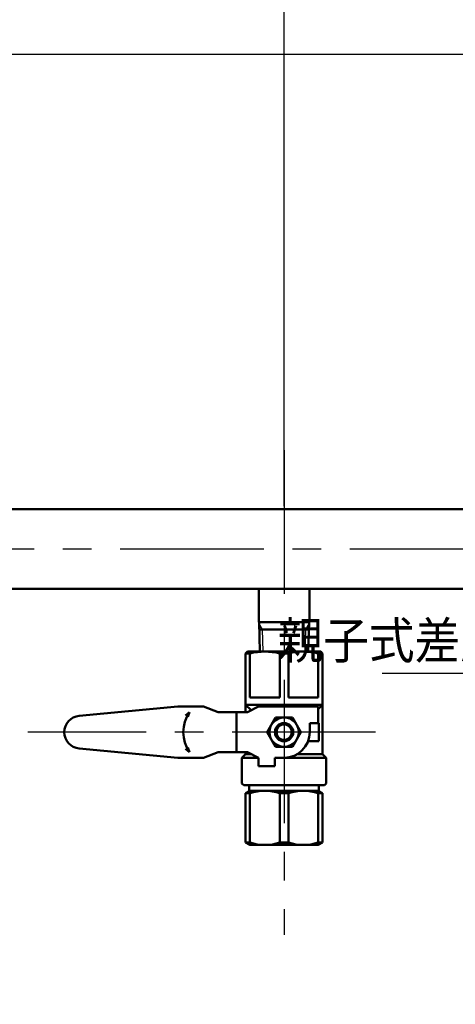
# Model space of a CAD drawing. Units: millimetres. Extents: x 0 to 1729, y -2 to 1188.
# Drawn here: x 328 to 447, y 723 to 992 of the extents above; entities that cross this region are included whole.
import ezdxf

# ---------------------------------------------------------------- set-up
doc = ezdxf.new("R2010")
doc.units = ezdxf.units.MM
doc.header["$LTSCALE"] = 1.232886
doc.linetypes.add('CENTER', pattern=[50.8, 31.75, -6.35, 6.35, -6.35])
doc.layers.add('NoLayerName_001', color=7, linetype='Continuous')
doc.layers.add('NoLayerName_002', color=7, linetype='Continuous')
doc.styles.get("Standard").update_dxf_attribs({"font": 'txt', "bigfont": 'extfont2'})
doc.dimstyles.get("Standard").update_dxf_attribs({"dimtxt": 2.5, "dimasz": 2.5, "dimexe": 1.25, "dimexo": 0.625, "dimtad": 1, "dimzin": 0, "dimdsep": 46, "dimtxsty": 'Standard', "dimcen": 2.5, "dimadec": 0, "dimazin": 0, "dimtfac": 0.75, "dimtmove": 0, "dimatfit": 3, "dimfxl": 1, "dimarcsym": 0})

# ---------------------------------------------------------------- blocks, each defined once
blk = doc.blocks.new('_OPEN30')
at = {"color": 0, "linetype": 'ByBlock', "lineweight": -2}
for p, q in [((-1, 0.267949), (0, 0)), ((0, 0), (-1, -0.267949)), ((0, 0), (-1, 0))]:
    blk.add_line(p, q, dxfattribs=at)
blk = doc.blocks.new('*D88')
at = {"layer": 'Defpoints', "color": 0, "transparency": 16777216}
for p in [(400.29, 1041.37), (594.29, 987.27), (400.29, 858.08)]:
    blk.add_point(p, dxfattribs=at)
at = {"layer": 'NoLayerName_001', "color": 0, "linetype": 'Continuous', "lineweight": 25, "transparency": 16777216}
for p, q in [((400.29, 858.88), (400.29, 1042.62)), ((588.29, 1041.37), (406.29, 1041.37)), ((594.29, 988.07), (594.29, 1042.62))]:
    blk.add_line(p, q, dxfattribs=at)
at = {"layer": 'NoLayerName_001', "color": 0, "lineweight": 25, "transparency": 16777216, "xscale": 6, "yscale": 6, "zscale": 6, "rotation": 180}
blk.add_blockref('_OPEN30', (400.29, 1041.37), dxfattribs=at)
at = {"layer": 'NoLayerName_001', "color": 0, "lineweight": 25, "transparency": 16777216, "xscale": 6, "yscale": 6, "zscale": 6}
blk.add_blockref('_OPEN30', (594.29, 1041.37), dxfattribs=at)
at = {"layer": 'NoLayerName_001', "color": 0, "lineweight": 25, "transparency": 16777216, "insert": (497.29, 1053.37), "char_height": 16, "attachment_point": 5}
blk.add_mtext('194', dxfattribs=at)
blk = doc.blocks.new('*D90')
at = {"layer": 'Defpoints', "color": 0, "transparency": 16777216}
for p in [(200.29, 1041.37), (200.29, 874.18), (400.29, 874.18)]:
    blk.add_point(p, dxfattribs=at)
at = {"layer": 'NoLayerName_001', "color": 0, "linetype": 'Continuous', "lineweight": 25, "transparency": 16777216}
for p, q in [((200.29, 874.98), (200.29, 1042.62)), ((394.29, 1041.37), (206.29, 1041.37)), ((400.29, 874.98), (400.29, 1042.62))]:
    blk.add_line(p, q, dxfattribs=at)
at = {"layer": 'NoLayerName_001', "color": 0, "lineweight": 25, "transparency": 16777216, "xscale": 6, "yscale": 6, "zscale": 6, "rotation": 180}
blk.add_blockref('_OPEN30', (200.29, 1041.37), dxfattribs=at)
at = {"layer": 'NoLayerName_001', "color": 0, "lineweight": 25, "transparency": 16777216, "xscale": 6, "yscale": 6, "zscale": 6}
blk.add_blockref('_OPEN30', (400.29, 1041.37), dxfattribs=at)
at = {"layer": 'NoLayerName_001', "color": 0, "lineweight": 25, "transparency": 16777216, "insert": (300.29, 1053.37), "char_height": 16, "attachment_point": 5}
blk.add_mtext('200', dxfattribs=at)
blk = doc.blocks.new('*D92')
at = {"layer": 'Defpoints', "color": 0, "transparency": 16777216}
for p in [(170.29, 1088.03), (170.29, 856.58), (1018.29, 856.58)]:
    blk.add_point(p, dxfattribs=at)
at = {"layer": 'NoLayerName_001', "color": 0, "linetype": 'Continuous', "lineweight": 25, "transparency": 16777216}
for p, q in [((170.29, 857.38), (170.29, 1089.28)), ((1018.29, 857.38), (1018.29, 1089.28)), ((1012.29, 1088.03), (176.29, 1088.03))]:
    blk.add_line(p, q, dxfattribs=at)
at = {"layer": 'NoLayerName_001', "color": 0, "lineweight": 25, "transparency": 16777216, "xscale": 6, "yscale": 6, "zscale": 6, "rotation": 180}
blk.add_blockref('_OPEN30', (170.29, 1088.03), dxfattribs=at)
at = {"layer": 'NoLayerName_001', "color": 0, "lineweight": 25, "transparency": 16777216, "xscale": 6, "yscale": 6, "zscale": 6}
blk.add_blockref('_OPEN30', (1018.29, 1088.03), dxfattribs=at)
at = {"layer": 'NoLayerName_001', "color": 0, "lineweight": 25, "transparency": 16777216, "insert": (594.29, 1100.03), "char_height": 16, "attachment_point": 5}
blk.add_mtext('848', dxfattribs=at)
blk = doc.blocks.new('*D93')
at = {"layer": 'Defpoints', "color": 0, "transparency": 16777216}
for p in [(319.74, 982.23), (577.29, 982.23), (166.98, 847.23)]:
    blk.add_point(p, dxfattribs=at)
at = {"layer": 'NoLayerName_001', "color": 0, "linetype": 'Continuous', "lineweight": 25, "transparency": 16777216}
for p, q in [((576.49, 982.23), (318.49, 982.23)), ((319.74, 853.23), (319.74, 976.23))]:
    blk.add_line(p, q, dxfattribs=at)
at = {"layer": 'NoLayerName_001', "color": 0, "lineweight": 25, "transparency": 16777216, "xscale": 6, "yscale": 6, "zscale": 6}
for p, rotation in [((319.74, 982.23), 90), ((319.74, 847.23), 270)]:
    blk.add_blockref('_OPEN30', p, dxfattribs=dict(at, rotation=rotation))
at = {"layer": 'NoLayerName_001', "color": 0, "lineweight": 25, "transparency": 16777216, "insert": (307.74, 914.73), "char_height": 16, "attachment_point": 5, "rotation": 90}
blk.add_mtext('135', dxfattribs=at)
blk = doc.blocks.new('*D94')
at = {"layer": 'Defpoints', "color": 0, "transparency": 16777216}
for p in [(166.98, 847.23), (319.74, 643.23), (582.53, 643.23)]:
    blk.add_point(p, dxfattribs=at)
at = {"layer": 'NoLayerName_001', "color": 0, "linetype": 'Continuous', "lineweight": 25, "transparency": 16777216}
for p, q in [((319.74, 841.23), (319.74, 649.23)), ((581.73, 643.23), (318.49, 643.23))]:
    blk.add_line(p, q, dxfattribs=at)
at = {"layer": 'NoLayerName_001', "color": 0, "lineweight": 25, "transparency": 16777216, "xscale": 6, "yscale": 6, "zscale": 6}
for p, rotation in [((319.74, 847.23), 90), ((319.74, 643.23), 270)]:
    blk.add_blockref('_OPEN30', p, dxfattribs=dict(at, rotation=rotation))
at = {"layer": 'NoLayerName_001', "color": 0, "lineweight": 25, "transparency": 16777216, "insert": (303.55, 745.23), "char_height": 16, "attachment_point": 5, "rotation": 90}
blk.add_mtext('(204)', dxfattribs=at)

msp = doc.modelspace()

# ---------------------------------------------------------------- linework, layer by layer
at = {"layer": 'NoLayerName_002', "color": 4, "linetype": 'CENTER', "lineweight": 25}
for p, q in [((400.292, 874.179), (400.292, 741.879)), ((1021.037, 847.228), (166.981, 847.228)), ((425.292, 797.228), (330.338, 797.228))]:
    msp.add_line(p, q, dxfattribs=at)
at = {"layer": 'NoLayerName_002', "color": 91, "linetype": 'Continuous', "lineweight": 50}
for p, q in [((301.792, 858.078), (532.792, 858.078)), ((532.792, 836.378), (171.792, 836.378)), ((393.392, 836.378), (393.392, 827.228)), ((407.192, 836.378), (407.192, 827.228)), ((400.292, 827.228), (393.392, 827.228)), ((393.462, 827.228), (393.713, 819.228)), ((400.292, 825.228), (393.524, 825.228)), ((400.292, 827.228), (407.192, 827.228)), ((400.292, 825.228), (407.059, 825.228)), ((407.121, 827.228), (406.87, 819.228)), ((390.292, 819.228), (389.792, 818.728)), ((389.792, 818.728), (389.792, 802.728)), ((390.98, 818.728), (389.792, 818.728)), ((410.292, 819.228), (390.292, 819.228)), ((390.98, 806.728), (390.98, 818.728)), ((399.104, 818.728), (399.104, 806.728)), ((401.48, 818.728), (399.104, 818.728)), ((401.48, 806.728), (401.48, 818.728)), ((409.604, 818.728), (409.604, 806.728)), ((410.792, 818.728), (409.604, 818.728)), ((410.792, 818.728), (410.292, 819.228)), ((410.792, 791.228), (410.792, 818.728)), ((399.104, 806.728), (390.98, 806.728)), ((409.604, 806.728), (401.48, 806.728)), ((344.372, 801.708), (371.292, 804.228)), ((371.292, 804.228), (378.292, 804.228)), ((378.292, 804.228), (382.292, 802.728)), ((389.792, 804.728), (391.292, 803.228)), ((393.292, 804.728), (389.792, 804.728)), ((390.292, 802.728), (393.292, 804.228)), ((410.792, 804.728), (393.292, 804.728)), ((393.292, 804.228), (409.592, 804.228)), ((409.592, 803.528), (410.792, 804.728)), ((409.592, 804.228), (409.592, 799.728)), ((374.44, 802.728), (373.376, 801.783)), ((374.44, 802.728), (374.01, 801.434)), ((382.292, 802.728), (390.292, 802.728)), ((387.292, 791.728), (387.292, 802.728)), ((395.673, 797.228), (397.982, 801.228)), ((397.982, 801.228), (402.601, 801.228)), ((402.601, 801.228), (404.91, 797.228)), ((398.292, 795.728), (398.292, 798.728)), ((402.292, 798.728), (402.292, 795.728)), ((409.792, 799.728), (407.292, 799.728)), ((407.292, 799.728), (407.292, 797.228)), ((409.792, 794.728), (409.792, 799.728)), ((397.982, 793.228), (395.673, 797.228)), ((404.91, 797.228), (402.601, 793.228)), ((374.44, 791.728), (374.01, 793.021)), ((402.601, 793.228), (397.982, 793.228)), ((409.792, 794.728), (406.761, 794.728)), ((371.292, 790.228), (344.372, 792.747)), ((374.44, 791.728), (373.376, 792.672)), ((382.292, 791.728), (378.292, 790.228)), ((390.292, 791.728), (382.292, 791.728)), ((389.792, 791.228), (388.792, 790.228)), ((389.792, 791.728), (389.792, 791.228)), ((389.792, 791.228), (391.292, 791.228)), ((393.292, 790.228), (390.292, 791.728)), ((410.792, 791.228), (403.897, 791.228)), ((411.792, 790.228), (410.792, 791.228)), ((378.292, 790.228), (371.292, 790.228)), ((388.792, 790.228), (388.792, 783.228)), ((393.292, 790.228), (388.792, 790.228)), ((393.292, 787.928), (393.292, 790.228)), ((397.792, 787.928), (393.292, 787.928)), ((411.792, 790.228), (397.792, 790.228)), ((400.292, 790.228), (397.792, 790.228)), ((397.792, 790.228), (397.792, 787.928)), ((411.792, 783.228), (411.792, 790.228)), ((388.792, 783.228), (389.292, 782.728)), ((389.292, 782.728), (411.292, 782.728)), ((390.792, 781.228), (390.792, 782.728)), ((409.792, 782.728), (409.792, 781.228)), ((411.292, 782.728), (411.792, 783.228)), ((390.98, 781.228), (389.792, 780.542)), ((389.792, 767.114), (389.792, 780.542)), ((389.792, 780.542), (390.98, 780.542)), ((409.792, 781.228), (390.792, 781.228)), ((390.98, 781.228), (409.604, 781.228)), ((390.98, 767.114), (390.98, 780.542)), ((399.104, 780.542), (399.104, 767.114)), ((401.48, 780.542), (399.104, 780.542)), ((401.48, 767.114), (401.48, 780.542)), ((410.792, 780.542), (409.604, 781.228)), ((409.604, 780.542), (409.604, 767.114)), ((410.792, 780.542), (409.604, 780.542)), ((410.792, 780.542), (410.792, 767.114)), ((390.98, 766.428), (389.792, 767.114)), ((390.98, 767.114), (389.792, 767.114)), ((409.604, 766.428), (390.98, 766.428)), ((399.104, 767.114), (401.48, 767.114)), ((410.792, 767.114), (409.604, 766.428)), ((409.604, 767.114), (410.792, 767.114))]:
    msp.add_line(p, q, dxfattribs=at)
at = {"layer": 'NoLayerName_002', "color": 4, "linetype": 'Continuous', "lineweight": 25}
for p, q in [((394.38, 825.228), (393.475, 826.796)), ((394.569, 819.228), (394.38, 825.228)), ((406.014, 819.228), (406.203, 825.228)), ((406.203, 825.228), (407.108, 826.796))]:
    msp.add_line(p, q, dxfattribs=at)
at = {"layer": 'NoLayerName_002', "color": 91, "linetype": 'Continuous', "lineweight": 50}
for radius in [4, 2.5]:
    msp.add_circle((400.292, 797.228), radius, dxfattribs=at)
for centre, radius, start, end in [((395.042, 802.478), 16.75, 75.96535, 104.03465), ((405.542, 802.478), 16.75, 75.96535, 104.03465), ((344.792, 797.228), 4.5, 95.34716, 264.65284), ((382.792, 797.228), 10, 146.63299, 213.36701), ((400.292, 797.228), 2.1, 17.75279, 162.24721), ((400.292, 797.228), 2.1, 197.75279, 342.24721), ((400.292, 797.228), 7, 270, 0), ((395.042, 768.856), 12.371, 70.83176, 109.16824), ((405.542, 768.856), 12.371, 70.83176, 109.16824), ((395.042, 778.799), 12.371, 250.83176, 289.16824), ((405.542, 778.799), 12.371, 250.83176, 289.16824)]:
    msp.add_arc(centre, radius, start, end, dxfattribs=at)

# ---------------------------------------------------------------- texts
at = {"layer": 'NoLayerName_001', "color": 7, "linetype": 'Continuous', "lineweight": 25, "insert": (535.547, 817.281), "char_height": 10, "width": 128.03015, "attachment_point": 9, "line_spacing_factor": 0.84}
msp.add_mtext('\\A1;\\W0.912871;\\T0.912871;親子式差圧調整器シール', dxfattribs=at)

# ---------------------------------------------------------------- dimensions: what is measured, and where the dimension line sits
at = {"layer": 'NoLayerName_001', "color": 7, "linetype": 'Continuous', "lineweight": 25}
for base, p1, p2, angle, override, picture, middle in [((170.292, 1088.031), (1018.292, 856.578), (170.292, 856.578), 180, {"dimtxt": 16, "dimasz": 6, "dimexo": 0.8, "dimgap": 4, "dimzin": 8, "dimblk": 'OPEN30', "dimclrd": 0, "dimclre": 0, "dimclrt": 0, "dimtp": 0, "dimtm": 0, "dimlwd": 25, "dimlwe": 25}, '*D92', (594.292, 1088.031)), ((200.292, 1041.368), (400.292, 874.179), (200.292, 874.179), 180, {"dimtxt": 16, "dimasz": 6, "dimexo": 0.8, "dimgap": 4, "dimzin": 8, "dimblk": 'OPEN30', "dimclrd": 0, "dimclre": 0, "dimclrt": 0, "dimtp": 0, "dimtm": 0, "dimlwd": 25, "dimlwe": 25}, '*D90', (300.292, 1041.368)), ((400.292, 1041.368), (594.292, 987.267), (400.292, 858.078), 180, {"dimtxt": 16, "dimasz": 6, "dimexo": 0.8, "dimgap": 4, "dimzin": 8, "dimblk": 'OPEN30', "dimclrd": 0, "dimclre": 0, "dimclrt": 0, "dimtp": 0, "dimtm": 0, "dimlwd": 25, "dimlwe": 25}, '*D88', (497.292, 1041.368)), ((319.739, 982.228), (166.981, 847.228), (577.292, 982.228), 90, {"dimtxt": 16, "dimasz": 6, "dimexo": 0.8, "dimgap": 4, "dimzin": 8, "dimblk": 'OPEN30', "dimse1": 1, "dimclrd": 0, "dimclre": 0, "dimclrt": 0, "dimtp": 0, "dimtm": 0, "dimlwd": 25, "dimlwe": 25}, '*D93', (319.739, 914.728)), ((319.739, 643.228), (166.981, 847.228), (582.53, 643.228), 270, {"dimtxt": 16, "dimasz": 6, "dimexo": 0.8, "dimgap": 4, "dimzin": 8, "dimpost": '(<>)', "dimblk": 'OPEN30', "dimse1": 1, "dimclrd": 0, "dimclre": 0, "dimclrt": 0, "dimtp": 0, "dimtm": 0, "dimlwd": 25, "dimlwe": 25}, '*D94', (319.739, 745.228))]:
    dim = msp.add_linear_dim(base=base, p1=p1, p2=p2, angle=angle, dimstyle='Standard', override=override, dxfattribs=at)
    dim.commit()
    dim.dimension.update_dxf_attribs({"geometry": picture, "text_midpoint": middle, "dimtype": 160})

# ---------------------------------------------------------------- leaders
at = {"layer": 'NoLayerName_001', "color": 7, "linetype": 'Continuous', "lineweight": 25, "annotation_type": 0, "has_hookline": 1, "hookline_direction": 1}
for points, text_width in [([(588.858, 789.062), (545.547, 813.281), (539.547, 813.281)], 108.52), ([(586.157, 758.509), (551.105, 675.368), (545.105, 675.368)], 139.684)]:
    msp.add_leader(points, dimstyle='Standard', override={"dimtxt": 10, "dimasz": 6, "dimgap": 4, "dimldrblk": 'OPEN30'}, dxfattribs=dict(at, text_width=text_width))

doc.saveas('drawing.dxf')
